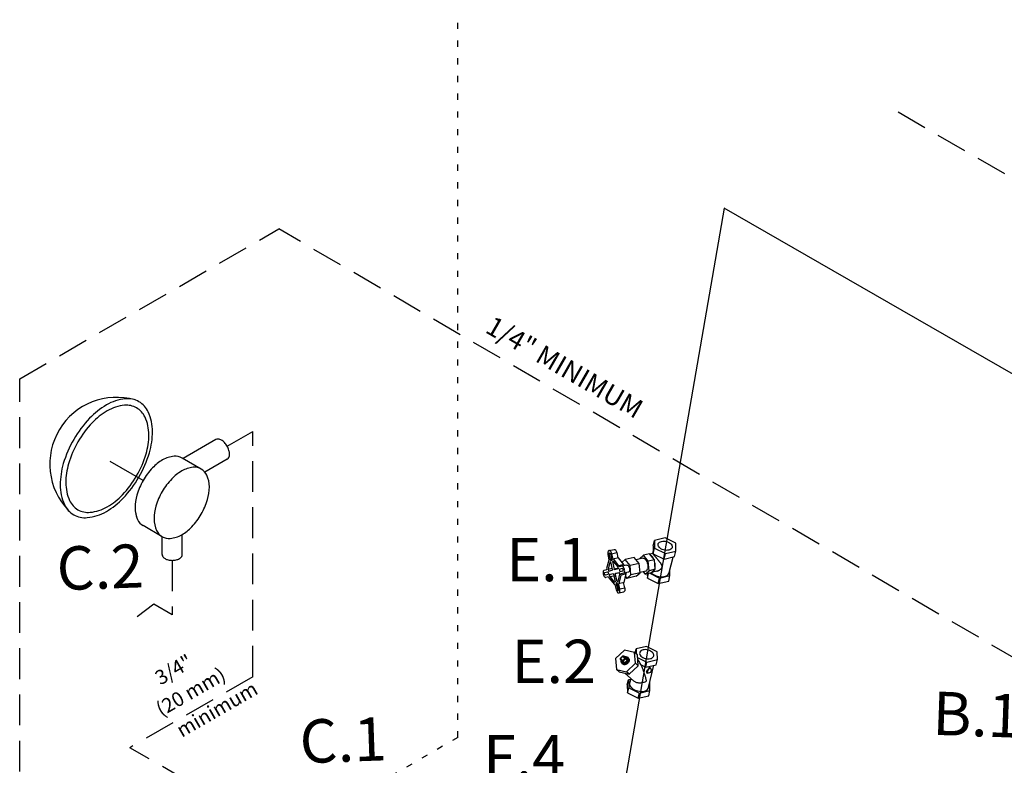
# Model space of a CAD drawing. Extents: x 71.1 to 130.6, y -22.5 to 56.8.
# Drawn here: x 72.4 to 88.4, y 26.9 to 39 of the extents above; entities that cross this region are included whole.
import ezdxf
from ezdxf.enums import TextEntityAlignment as Align

# ---------------------------------------------------------------- set-up
doc = ezdxf.new("R2010")
doc.units = 0
doc.header["$MEASUREMENT"] = 0
doc.linetypes.add('ACAD_ISO07W100', pattern=[3, 0, -3])
doc.linetypes.add('DASHED', pattern=[0.75, 0.5, -0.25])
doc.layers.get('0').update_dxf_attribs({"linetype": 'CONTINUOUS'})
doc.layers.add('3', color=3, linetype='CONTINUOUS')
doc.styles.add('SIMPLEX', font='SIMPLEX.SHX', dxfattribs={"width": 0.875})

msp = doc.modelspace()

# ---------------------------------------------------------------- linework, layer by layer
at = {"linetype": 'DASHED'}
msp.add_line((89.751, 35.718), (86.549, 37.566), dxfattribs=at)
at = {"color": 7, "linetype": 'DASHED'}
for p, q in [((72.449, 33.141), (76.659, 35.575)), ((88.674, 28.568), (76.659, 35.575)), ((72.449, 22.267), (72.449, 33.141)), ((75.819, 32.048), (76.235, 32.288)), ((76.235, 28.306), (76.235, 32.288)), ((74.926, 30.195), (74.926, 29.31)), ((74.627, 29.483), (74.36, 29.278)), ((74.926, 29.31), (74.627, 29.483)), ((76.235, 28.306), (74.237, 27.153)), ((75.202, 26.596), (74.237, 27.153))]:
    msp.add_line(p, q, dxfattribs=at)
at = {"color": 7}
for p, q in [((75.636, 32.156), (75.103, 31.848)), ((75.398, 31.677), (75.088, 31.856)), ((75.821, 31.835), (75.458, 31.626)), ((74.454, 31.49), (73.918, 31.8)), ((74.764, 30.579), (74.454, 30.758)), ((74.761, 30.291), (74.761, 30.581)), ((75.091, 30.291), (75.091, 30.616))]:
    msp.add_line(p, q, dxfattribs=at)
at = {"color": 7, "linetype": 'Continuous'}
for p, q in [((82.931, 30.559), (82.76, 30.519)), ((83.105, 30.472), (82.931, 30.559)), ((82.738, 30.429), (82.76, 30.519)), ((82.738, 30.429), (82.741, 30.302)), ((82.741, 30.302), (82.763, 30.393)), ((82.76, 30.519), (82.763, 30.393)), ((82.763, 30.393), (82.937, 30.305)), ((83.108, 30.345), (83.105, 30.472)), ((82.026, 30.202), (82.006, 30.289)), ((82.021, 30.353), (82.104, 30.372)), ((82.025, 30.293), (82.044, 30.298)), ((82.045, 30.207), (82.025, 30.293)), ((82.044, 30.298), (82.064, 30.211)), ((82.064, 30.302), (82.146, 30.321)), ((82.064, 30.302), (82.083, 30.216)), ((82.175, 30.237), (82.083, 30.216)), ((82.146, 30.321), (82.166, 30.235)), ((82.265, 30.127), (82.175, 30.237)), ((82.432, 30.242), (82.284, 30.208)), ((82.512, 30.146), (82.432, 30.242)), ((82.571, 30.228), (82.464, 30.204)), ((82.581, 30.277), (82.516, 30.22)), ((82.68, 30.299), (82.581, 30.277)), ((82.66, 30.18), (82.581, 30.277)), ((82.759, 30.203), (82.68, 30.299)), ((82.733, 30.306), (82.684, 30.294)), ((82.733, 30.305), (82.74, 30.337)), ((82.741, 30.302), (82.915, 30.215)), ((82.915, 30.215), (82.937, 30.305)), ((82.915, 30.215), (83.087, 30.255)), ((82.937, 30.305), (83.108, 30.345)), ((83, 29.995), (83.061, 30.249)), ((83.087, 30.255), (83.108, 30.345)), ((82.017, 30.2), (81.983, 30.062)), ((82.033, 30.164), (82.006, 30.051)), ((82.026, 30.202), (82.017, 30.2)), ((82.049, 30.168), (82.033, 30.164)), ((82.045, 30.207), (82.064, 30.211)), ((82.078, 30.044), (82.049, 30.168)), ((82.093, 30.178), (82.078, 30.174)), ((82.078, 30.174), (82.106, 30.051)), ((82.183, 30.108), (82.093, 30.218)), ((82.168, 30.088), (82.093, 30.178)), ((82.175, 30.057), (82.168, 30.088)), ((82.265, 30.127), (82.183, 30.108)), ((82.187, 30.09), (82.183, 30.108)), ((82.313, 30.119), (82.187, 30.09)), ((82.284, 30.208), (82.235, 30.165)), ((82.27, 30.109), (82.265, 30.127)), ((82.364, 30.112), (82.284, 30.208)), ((82.512, 30.146), (82.364, 30.112)), ((82.378, 29.959), (82.364, 30.112)), ((82.526, 29.993), (82.512, 30.146)), ((82.516, 30.22), (82.516, 30.215)), ((82.759, 30.203), (82.66, 30.18)), ((82.675, 30.027), (82.66, 30.18)), ((82.773, 30.05), (82.759, 30.203)), ((81.944, 30.034), (81.987, 30.044)), ((81.953, 29.996), (81.996, 30.006)), ((82.005, 29.966), (81.962, 29.956)), ((82.014, 29.928), (81.971, 29.918)), ((81.983, 30.062), (81.987, 30.044)), ((82.006, 30.051), (82.072, 30.066)), ((82.006, 30.051), (82.013, 30.019)), ((82.013, 30.019), (82.075, 30.033)), ((82.014, 29.928), (82.018, 29.91)), ((82.018, 29.91), (82.109, 29.801)), ((82.088, 29.976), (82.026, 29.962)), ((82.026, 29.962), (82.034, 29.93)), ((82.034, 29.93), (82.1, 29.946)), ((82.034, 29.93), (82.108, 29.841)), ((82.095, 29.968), (82.124, 29.844)), ((82.173, 30.066), (82.106, 30.051)), ((82.175, 30.057), (82.113, 30.042)), ((82.19, 29.99), (82.124, 29.975)), ((82.152, 29.851), (82.124, 29.975)), ((82.126, 29.985), (82.188, 29.999)), ((82.168, 29.854), (82.195, 29.968)), ((82.185, 29.818), (82.218, 29.956)), ((82.195, 29.968), (82.188, 29.999)), ((82.239, 30.062), (82.196, 30.052)), ((82.205, 30.013), (82.248, 30.023)), ((82.34, 30.004), (82.214, 29.975)), ((82.218, 29.956), (82.214, 29.975)), ((82.301, 29.975), (82.218, 29.956)), ((82.267, 29.837), (82.301, 29.975)), ((82.29, 29.93), (82.313, 29.902)), ((82.301, 29.975), (82.296, 29.994)), ((82.313, 29.902), (82.378, 29.959)), ((82.461, 29.936), (82.313, 29.902)), ((82.526, 29.993), (82.378, 29.959)), ((82.461, 29.936), (82.526, 29.993)), ((82.619, 30.019), (82.526, 29.997)), ((82.577, 30.009), (82.609, 29.97)), ((82.609, 29.97), (82.675, 30.027)), ((82.708, 29.993), (82.609, 29.97)), ((82.643, 29.978), (82.645, 29.905)), ((82.645, 29.905), (82.664, 29.983)), ((82.773, 30.05), (82.675, 30.027)), ((82.682, 29.987), (82.841, 29.907)), ((82.773, 30.05), (82.708, 29.993)), ((82.719, 30.003), (82.727, 30.004)), ((82.799, 30.02), (82.727, 30.004)), ((82.819, 29.817), (82.841, 29.907)), ((82.841, 29.907), (83.012, 29.947)), ((82.991, 29.857), (83.012, 29.947)), ((83.012, 29.947), (83.01, 30.04)), ((82.108, 29.841), (82.124, 29.844)), ((82.109, 29.801), (82.118, 29.803)), ((82.118, 29.803), (82.138, 29.716)), ((82.137, 29.807), (82.157, 29.812)), ((82.137, 29.807), (82.157, 29.721)), ((82.152, 29.851), (82.168, 29.854)), ((82.177, 29.725), (82.157, 29.812)), ((82.267, 29.837), (82.176, 29.816)), ((82.196, 29.73), (82.176, 29.816)), ((82.196, 29.73), (82.278, 29.749)), ((82.278, 29.749), (82.258, 29.835)), ((82.645, 29.905), (82.819, 29.817)), ((82.819, 29.817), (82.991, 29.857)), ((82.157, 29.721), (82.177, 29.725)), ((82.18, 29.665), (82.263, 29.684)), ((82.631, 28.797), (82.46, 28.757)), ((82.805, 28.71), (82.631, 28.797)), ((82.274, 28.738), (82.127, 28.6)), ((82.248, 28.643), (82.205, 28.603)), ((82.25, 28.639), (82.207, 28.6)), ((82.28, 28.604), (82.25, 28.639)), ((82.26, 28.643), (82.262, 28.642)), ((82.288, 28.619), (82.261, 28.643)), ((82.261, 28.643), (82.262, 28.642)), ((82.289, 28.618), (82.262, 28.642)), ((82.291, 28.606), (82.262, 28.642)), ((82.437, 28.7), (82.274, 28.738)), ((82.482, 28.661), (82.437, 28.7)), ((82.451, 28.524), (82.437, 28.7)), ((82.445, 28.693), (82.46, 28.757)), ((82.46, 28.757), (82.462, 28.678)), ((82.497, 28.484), (82.482, 28.661)), ((82.808, 28.583), (82.805, 28.71)), ((82.127, 28.6), (82.141, 28.424)), ((82.204, 28.589), (82.234, 28.554)), ((82.207, 28.6), (82.237, 28.564)), ((82.23, 28.555), (82.231, 28.557)), ((82.23, 28.555), (82.259, 28.519)), ((82.23, 28.523), (82.235, 28.518)), ((82.235, 28.553), (82.234, 28.554)), ((82.262, 28.529), (82.235, 28.553)), ((82.235, 28.518), (82.244, 28.511)), ((82.237, 28.564), (82.28, 28.604)), ((82.246, 28.554), (82.289, 28.594)), ((82.274, 28.53), (82.246, 28.554)), ((82.274, 28.53), (82.316, 28.57)), ((82.283, 28.52), (82.326, 28.56)), ((82.288, 28.619), (82.288, 28.619)), ((82.289, 28.618), (82.288, 28.619)), ((82.318, 28.583), (82.289, 28.618)), ((82.316, 28.57), (82.289, 28.594)), ((82.318, 28.583), (82.291, 28.606)), ((82.33, 28.585), (82.301, 28.621)), ((82.304, 28.386), (82.451, 28.524)), ((82.325, 28.622), (82.334, 28.614)), ((82.325, 28.622), (82.33, 28.617)), ((82.336, 28.606), (82.33, 28.617)), ((82.334, 28.614), (82.339, 28.609)), ((82.349, 28.346), (82.497, 28.484)), ((82.497, 28.484), (82.451, 28.524)), ((82.486, 28.619), (82.637, 28.543)), ((82.532, 28.503), (82.617, 28.461)), ((82.617, 28.461), (82.637, 28.543)), ((82.617, 28.461), (82.788, 28.5)), ((82.637, 28.543), (82.808, 28.583)), ((82.665, 28.131), (82.752, 28.492)), ((82.788, 28.5), (82.808, 28.583)), ((82.141, 28.424), (82.304, 28.386)), ((82.187, 28.384), (82.141, 28.424)), ((82.187, 28.384), (82.349, 28.346)), ((82.28, 28.362), (82.42, 28.24)), ((82.349, 28.346), (82.304, 28.386)), ((82.638, 28.387), (82.63, 28.397)), ((82.638, 28.387), (82.691, 28.456)), ((82.651, 28.39), (82.638, 28.387)), ((82.638, 28.368), (82.643, 28.388)), ((82.644, 28.36), (82.638, 28.368)), ((82.644, 28.36), (82.651, 28.39)), ((82.694, 28.372), (82.644, 28.36)), ((82.691, 28.456), (82.686, 28.462)), ((82.691, 28.456), (82.714, 28.405)), ((82.701, 28.402), (82.694, 28.372)), ((82.714, 28.405), (82.701, 28.402)), ((82.319, 28.172), (82.339, 28.255)), ((82.319, 28.172), (82.322, 28.045)), ((82.375, 28.263), (82.339, 28.255)), ((82.339, 28.255), (82.342, 28.128)), ((82.361, 28.204), (82.379, 28.277)), ((82.684, 28.207), (82.683, 28.207)), ((82.687, 28.08), (82.684, 28.207)), ((82.322, 28.045), (82.342, 28.128)), ((82.322, 28.045), (82.496, 27.958)), ((82.342, 28.128), (82.516, 28.04)), ((82.496, 27.958), (82.516, 28.04)), ((82.496, 27.958), (82.667, 27.997)), ((82.516, 28.04), (82.687, 28.08)), ((82.667, 27.997), (82.687, 28.08))]:
    msp.add_line(p, q, dxfattribs=at)
at = {"color": 7}
for points in [[(73.327, 32.158, 0.058752), (73.158, 31.765, 0.072341), (73.108, 31.42, 0.106617), (73.176, 31.101, 0.156851), (73.327, 30.935, 0.156851), (73.546, 30.888, 0.106617), (73.857, 30.988, 0.072341), (74.13, 31.203, 0.058752), (74.386, 31.547, 0.058752), (74.555, 31.94, 0.072341), (74.606, 32.285, 0.106617), (74.537, 32.603, 0.156851), (74.386, 32.77, 0.156851), (74.167, 32.817, 0.106617), (73.857, 32.717, 0.072341), (73.583, 32.501, 0.058752)], [(73.395, 32.119, 0.058752), (73.243, 31.764, 0.072341), (73.198, 31.454, 0.106617), (73.26, 31.167, 0.156851), (73.395, 31.017, 0.156851), (73.593, 30.975, 0.106617), (73.872, 31.064, 0.072341), (74.119, 31.259, 0.058752), (74.349, 31.568, 0.058752), (74.502, 31.922, 0.072341), (74.547, 32.233, 0.106617), (74.485, 32.52, 0.156851), (74.349, 32.67, 0.156851), (74.152, 32.712, 0.106617), (73.872, 32.622, 0.072341), (73.626, 32.428, 0.058752)], [(74.764, 31.311, 0.058752), (74.663, 31.076, 0.072341), (74.633, 30.869, 0.106617), (74.674, 30.679, 0.156851), (74.764, 30.579, 0.156851), (74.896, 30.551, 0.106617), (75.081, 30.61, 0.072341), (75.245, 30.74, 0.058752), (75.398, 30.945, 0.058752), (75.5, 31.18, 0.072341), (75.53, 31.387, 0.106617), (75.488, 31.577, 0.156851), (75.398, 31.677, 0.156851), (75.267, 31.705, 0.106617), (75.081, 31.646, 0.072341), (74.918, 31.516, 0.058752)]]:
    msp.add_lwpolyline(points, format="xyb", close=True, dxfattribs=at)
for points in [[(75.819, 31.834, 0.156851), (75.846, 31.863, 0.106617), (75.858, 31.919, 0.072341), (75.849, 31.979, 0.058752), (75.819, 32.048, 0.058752), (75.775, 32.108, 0.072341), (75.727, 32.146, 0.106617), (75.673, 32.163, 0.156851), (75.634, 32.155, 0.156851)], [(75.088, 31.856, 0.156851), (74.957, 31.884, 0.106617), (74.771, 31.825, 0.072341), (74.607, 31.696, 0.058752), (74.454, 31.49, 0.058752)], [(74.454, 31.49, 0.058752), (74.353, 31.255, 0.072341), (74.323, 31.048, 0.106617), (74.364, 30.858, 0.156851), (74.454, 30.758, 0.156851)], [(74.329, 30.974, 0.065818), (74.364, 30.858, 0.156851), (74.454, 30.758, 0.156851)], [(74.761, 30.291, 0.156851), (74.772, 30.257, 0.106617), (74.81, 30.223, 0.072341), (74.86, 30.203, 0.058752), (74.926, 30.195, 0.058752), (74.992, 30.203, 0.072341), (75.043, 30.223, 0.106617), (75.081, 30.257, 0.156851), (75.091, 30.291, 0.156851)]]:
    msp.add_lwpolyline(points, format="xyb", dxfattribs=at)
at = {"color": 7, "linetype": 'Continuous'}
for points in [[(82.993, 30.361), (82.973, 30.358), (82.951, 30.357), (82.928, 30.36), (82.906, 30.365), (82.885, 30.373), (82.865, 30.384), (82.849, 30.396), (82.835, 30.409), (82.826, 30.424), (82.82, 30.438), (82.819, 30.453), (82.82, 30.46)], [(82.82, 30.46), (82.822, 30.466), (82.83, 30.479), (82.842, 30.489), (82.857, 30.498), (82.875, 30.503)], [(82.875, 30.503), (82.896, 30.507), (82.917, 30.507), (82.94, 30.504), (82.962, 30.499), (82.984, 30.491), (83.003, 30.48), (83.02, 30.468), (83.033, 30.455), (83.043, 30.441), (83.048, 30.426), (83.049, 30.411), (83.048, 30.405)], [(83.048, 30.405), (83.046, 30.398), (83.038, 30.385), (83.026, 30.375), (83.011, 30.366), (82.993, 30.361)], [(82.021, 30.353), (82.015, 30.35), (82.01, 30.345), (82.006, 30.337), (82.004, 30.326), (82.003, 30.315), (82.003, 30.302), (82.006, 30.289)], [(82.064, 30.302), (82.06, 30.315), (82.055, 30.327), (82.049, 30.337), (82.042, 30.345), (82.035, 30.351), (82.028, 30.353), (82.021, 30.353)], [(82.025, 30.293), (82.024, 30.299), (82.024, 30.304), (82.025, 30.308), (82.027, 30.312), (82.029, 30.314), (82.03, 30.315)], [(82.03, 30.315), (82.032, 30.315), (82.035, 30.314), (82.038, 30.311), (82.04, 30.308), (82.043, 30.303), (82.044, 30.298)], [(82.104, 30.372), (82.11, 30.372), (82.118, 30.37), (82.125, 30.364), (82.131, 30.356), (82.137, 30.346), (82.142, 30.334), (82.146, 30.321)], [(82.571, 30.228), (82.582, 30.228), (82.593, 30.225), (82.604, 30.217), (82.615, 30.206), (82.625, 30.192), (82.634, 30.175), (82.642, 30.156), (82.647, 30.136), (82.651, 30.115), (82.653, 30.095), (82.652, 30.075), (82.649, 30.058)], [(82.746, 30.219), (82.737, 30.237), (82.726, 30.252), (82.716, 30.265), (82.704, 30.276), (82.693, 30.283)], [(82.059, 30.189), (82.058, 30.189), (82.055, 30.19), (82.052, 30.193), (82.049, 30.196), (82.046, 30.201), (82.045, 30.207)], [(82.064, 30.211), (82.065, 30.206), (82.065, 30.2), (82.064, 30.196), (82.063, 30.192), (82.06, 30.19), (82.059, 30.189)], [(82.257, 29.984), (82.263, 29.987), (82.268, 29.993), (82.272, 30.001), (82.275, 30.011), (82.276, 30.023), (82.275, 30.036), (82.273, 30.049), (82.269, 30.062), (82.264, 30.073), (82.258, 30.084), (82.251, 30.092), (82.244, 30.097), (82.237, 30.1), (82.23, 30.1)], [(82.313, 30.119), (82.32, 30.119), (82.327, 30.116), (82.334, 30.111), (82.34, 30.103), (82.346, 30.092), (82.351, 30.081), (82.355, 30.068), (82.357, 30.055), (82.358, 30.042), (82.357, 30.03), (82.355, 30.02), (82.351, 30.012), (82.346, 30.006), (82.34, 30.004)], [(82.771, 30.076), (82.772, 30.095), (82.772, 30.115), (82.77, 30.136), (82.767, 30.157), (82.761, 30.178)], [(81.944, 30.034), (81.938, 30.031), (81.933, 30.025), (81.929, 30.017), (81.927, 30.007), (81.926, 29.995), (81.926, 29.983), (81.929, 29.97), (81.932, 29.957), (81.937, 29.945), (81.943, 29.935), (81.95, 29.927), (81.957, 29.921), (81.964, 29.918), (81.971, 29.918)], [(81.962, 29.956), (81.959, 29.957), (81.956, 29.959), (81.953, 29.962), (81.951, 29.966), (81.949, 29.971), (81.947, 29.977), (81.947, 29.982), (81.947, 29.987), (81.949, 29.991), (81.95, 29.994), (81.953, 29.996)], [(81.996, 30.006), (81.999, 30.006), (82.002, 30.004), (82.005, 30.001), (82.008, 29.997), (82.01, 29.991), (82.011, 29.986), (82.012, 29.98), (82.011, 29.975), (82.01, 29.971), (82.008, 29.968), (82.005, 29.966)], [(82.078, 30.044), (82.076, 30.039), (82.075, 30.033)], [(82.088, 29.976), (82.092, 29.972), (82.095, 29.968)], [(82.113, 30.042), (82.11, 30.047), (82.106, 30.051)], [(82.124, 29.975), (82.125, 29.978), (82.126, 29.981), (82.126, 29.985)], [(82.196, 30.052), (82.193, 30.051), (82.191, 30.048), (82.19, 30.044), (82.19, 30.039), (82.19, 30.033), (82.191, 30.027), (82.193, 30.022), (82.196, 30.018), (82.199, 30.014), (82.202, 30.013), (82.205, 30.013)], [(82.248, 30.023), (82.251, 30.024), (82.253, 30.027), (82.254, 30.031), (82.254, 30.036), (82.254, 30.042), (82.253, 30.047), (82.251, 30.052), (82.248, 30.057), (82.245, 30.06), (82.242, 30.062), (82.239, 30.062)], [(82.619, 30.019), (82.629, 30.023), (82.637, 30.031), (82.644, 30.043), (82.649, 30.058)], [(82.707, 29.993), (82.714, 29.986), (82.733, 29.971), (82.755, 29.958), (82.779, 29.947), (82.805, 29.938), (82.832, 29.932), (82.858, 29.929), (82.885, 29.928), (82.91, 29.931), (82.933, 29.936), (82.954, 29.944), (82.971, 29.955), (82.985, 29.967), (82.995, 29.982), (83, 29.995)], [(82.727, 30.004), (82.73, 30.004), (82.74, 30.009), (82.749, 30.017), (82.756, 30.027), (82.763, 30.041)], [(82.142, 29.829), (82.141, 29.829), (82.139, 29.827), (82.137, 29.823), (82.136, 29.818), (82.136, 29.813), (82.137, 29.807)], [(82.157, 29.812), (82.155, 29.817), (82.153, 29.822), (82.15, 29.826), (82.147, 29.828), (82.144, 29.829), (82.142, 29.829)], [(82.278, 29.749), (82.28, 29.736), (82.281, 29.723), (82.28, 29.711), (82.278, 29.701), (82.274, 29.693), (82.269, 29.687), (82.263, 29.684)], [(82.138, 29.716), (82.142, 29.704), (82.146, 29.692), (82.152, 29.682), (82.159, 29.674), (82.166, 29.668), (82.173, 29.665), (82.18, 29.665)], [(82.157, 29.721), (82.159, 29.715), (82.161, 29.711), (82.164, 29.707), (82.167, 29.705), (82.17, 29.704), (82.171, 29.704)], [(82.171, 29.704), (82.172, 29.705), (82.175, 29.707), (82.176, 29.71), (82.177, 29.715), (82.177, 29.72), (82.177, 29.725)], [(82.18, 29.665), (82.186, 29.668), (82.191, 29.674), (82.195, 29.682), (82.198, 29.692), (82.199, 29.704), (82.198, 29.717), (82.196, 29.73)], [(82.25, 28.639), (82.249, 28.641), (82.248, 28.642), (82.248, 28.643)], [(82.25, 28.639), (82.252, 28.641), (82.255, 28.643), (82.258, 28.643), (82.26, 28.643)], [(82.276, 28.629), (82.284, 28.632), (82.297, 28.632), (82.31, 28.63), (82.321, 28.625), (82.325, 28.622)], [(82.52, 28.697), (82.52, 28.695), (82.519, 28.681), (82.523, 28.668), (82.53, 28.654), (82.541, 28.641), (82.555, 28.628), (82.572, 28.618), (82.591, 28.609), (82.611, 28.602), (82.632, 28.597), (82.653, 28.595), (82.674, 28.596), (82.693, 28.599)], [(82.575, 28.741), (82.558, 28.736), (82.543, 28.728), (82.532, 28.719), (82.524, 28.707), (82.52, 28.697)], [(82.748, 28.643), (82.749, 28.645), (82.749, 28.659), (82.745, 28.672), (82.738, 28.686), (82.727, 28.699), (82.713, 28.711), (82.696, 28.722), (82.677, 28.731), (82.657, 28.738), (82.636, 28.743), (82.615, 28.745), (82.594, 28.744), (82.575, 28.741)], [(82.693, 28.599), (82.71, 28.604), (82.725, 28.612), (82.736, 28.621), (82.744, 28.633), (82.748, 28.643)], [(82.207, 28.6), (82.205, 28.597), (82.204, 28.595), (82.204, 28.593), (82.204, 28.59), (82.204, 28.589)], [(82.207, 28.6), (82.206, 28.601), (82.205, 28.602), (82.205, 28.603)], [(82.23, 28.523), (82.224, 28.534), (82.22, 28.546), (82.22, 28.56), (82.221, 28.569)], [(82.227, 28.563), (82.227, 28.56), (82.228, 28.557), (82.23, 28.555)], [(82.237, 28.564), (82.235, 28.562), (82.234, 28.559), (82.233, 28.557), (82.233, 28.555), (82.234, 28.554)], [(82.235, 28.518), (82.239, 28.515), (82.25, 28.51), (82.262, 28.508), (82.276, 28.508), (82.289, 28.512), (82.302, 28.519), (82.314, 28.528), (82.324, 28.54), (82.332, 28.553), (82.338, 28.566), (82.34, 28.58), (82.34, 28.594), (82.336, 28.606)], [(82.246, 28.554), (82.243, 28.552), (82.24, 28.551), (82.237, 28.551), (82.235, 28.553)], [(82.237, 28.564), (82.239, 28.562), (82.241, 28.56), (82.243, 28.557), (82.245, 28.555), (82.246, 28.554)], [(82.339, 28.609), (82.345, 28.599), (82.348, 28.588), (82.349, 28.575), (82.348, 28.562), (82.344, 28.549), (82.337, 28.537), (82.328, 28.525), (82.318, 28.516), (82.306, 28.508), (82.294, 28.503), (82.281, 28.5), (82.269, 28.5), (82.258, 28.503), (82.247, 28.508), (82.244, 28.51)], [(82.259, 28.519), (82.261, 28.522), (82.263, 28.525), (82.263, 28.527), (82.262, 28.529)], [(82.259, 28.519), (82.261, 28.517), (82.263, 28.516), (82.266, 28.515), (82.27, 28.514), (82.274, 28.515), (82.277, 28.516), (82.28, 28.518), (82.283, 28.52)], [(82.262, 28.529), (82.263, 28.529), (82.264, 28.528), (82.265, 28.527), (82.267, 28.527), (82.269, 28.527), (82.271, 28.528), (82.272, 28.529), (82.274, 28.53)], [(82.283, 28.52), (82.281, 28.523), (82.278, 28.526), (82.276, 28.528), (82.274, 28.53)], [(82.28, 28.604), (82.282, 28.606), (82.285, 28.607), (82.287, 28.608), (82.289, 28.607), (82.291, 28.606)], [(82.28, 28.604), (82.281, 28.602), (82.283, 28.6), (82.285, 28.597), (82.287, 28.595), (82.289, 28.594)], [(82.301, 28.621), (82.299, 28.623), (82.296, 28.624), (82.293, 28.625), (82.29, 28.626), (82.286, 28.625), (82.283, 28.624)], [(82.301, 28.621), (82.298, 28.619), (82.294, 28.618), (82.291, 28.617), (82.289, 28.618)], [(82.291, 28.606), (82.293, 28.604), (82.293, 28.6), (82.291, 28.597), (82.289, 28.594)], [(82.316, 28.57), (82.317, 28.571), (82.318, 28.573), (82.319, 28.575), (82.32, 28.576), (82.32, 28.578), (82.32, 28.58), (82.319, 28.582), (82.318, 28.583)], [(82.326, 28.56), (82.324, 28.563), (82.321, 28.566), (82.318, 28.568), (82.316, 28.57)], [(82.33, 28.585), (82.327, 28.583), (82.324, 28.582), (82.321, 28.582), (82.318, 28.583)], [(82.326, 28.56), (82.328, 28.563), (82.33, 28.566), (82.332, 28.569), (82.333, 28.573), (82.333, 28.577), (82.333, 28.58), (82.332, 28.583), (82.33, 28.585)], [(82.381, 28.137), (82.369, 28.154), (82.362, 28.171), (82.359, 28.188), (82.361, 28.204)], [(82.381, 28.137), (82.397, 28.121), (82.416, 28.106), (82.438, 28.093), (82.462, 28.083), (82.488, 28.075), (82.515, 28.069), (82.542, 28.067), (82.567, 28.068), (82.591, 28.072), (82.613, 28.079), (82.632, 28.088), (82.647, 28.1), (82.658, 28.114), (82.665, 28.131)]]:
    msp.add_lwpolyline(points, dxfattribs=at)
at = {"color": 7}
msp.add_arc((74.023, 31.756), 1.085, 73.9259, 223.9259, dxfattribs=at)
at = {"color": 7, "linetype": 'Continuous'}
for points in [[(82.762, 30.268), (82.756, 30.276), (82.751, 30.282), (82.746, 30.288), (82.743, 30.293), (82.739, 30.297), (82.737, 30.301), (82.735, 30.303), (82.734, 30.305), (82.733, 30.306)], [(82.883, 30.084), (82.884, 30.094), (82.883, 30.104), (82.88, 30.114), (82.876, 30.124), (82.871, 30.133), (82.865, 30.143), (82.858, 30.152), (82.851, 30.162), (82.843, 30.172), (82.834, 30.183), (82.826, 30.193), (82.817, 30.204), (82.808, 30.214), (82.8, 30.224), (82.791, 30.234), (82.783, 30.243), (82.776, 30.252), (82.769, 30.26), (82.762, 30.268)], [(82.799, 30.02), (82.807, 30.022), (82.818, 30.026), (82.829, 30.031), (82.84, 30.036), (82.849, 30.042), (82.858, 30.049), (82.867, 30.056), (82.874, 30.065), (82.88, 30.074), (82.883, 30.084)], [(82.248, 28.643), (82.25, 28.644), (82.253, 28.645), (82.256, 28.645), (82.259, 28.644)], [(82.259, 28.644), (82.261, 28.643)], [(82.205, 28.603), (82.203, 28.6), (82.202, 28.597), (82.202, 28.594), (82.203, 28.591), (82.204, 28.589)], [(82.489, 28.583), (82.497, 28.57), (82.515, 28.539), (82.532, 28.503)], [(82.631, 28.237), (82.626, 28.257), (82.621, 28.279), (82.614, 28.302), (82.608, 28.324), (82.601, 28.344), (82.595, 28.364), (82.588, 28.384), (82.581, 28.404), (82.574, 28.425), (82.565, 28.447), (82.556, 28.47), (82.546, 28.492), (82.544, 28.497)], [(82.63, 28.397), (82.649, 28.417), (82.667, 28.439), (82.686, 28.462)], [(82.42, 28.241), (82.422, 28.239), (82.439, 28.227), (82.459, 28.218), (82.48, 28.212), (82.502, 28.209), (82.527, 28.208), (82.554, 28.21), (82.581, 28.216), (82.607, 28.225), (82.631, 28.237)]]:
    msp.add_spline(points, degree=3, dxfattribs=at)
at = {"layer": '3', "color": 7, "linetype": 'ACAD_ISO07W100', "ltscale": 0.0625}
for q in [(79.567, 42.05), (77.569, 26.167)]:
    msp.add_line((79.567, 27.32), q, dxfattribs=at)
at = {"layer": '3', "color": 7}
for p, q in [((83.89, 35.913), (81.984, 24.89)), ((93.507, 30.382), (83.89, 35.913))]:
    msp.add_line(p, q, dxfattribs=at)

# ---------------------------------------------------------------- texts
at = {"color": 7}
msp.add_text('1/4" MINIMUM', height=0.3125, rotation=330, dxfattribs=at).set_placement((79.992, 33.905))
at = {"style": 'SIMPLEX'}
for s, p in [('E.1', (81.037, 29.856)), ('E.2', (81.124, 28.203)), ('F.4', (80.643, 26.657))]:
    msp.add_text(s, height=0.704, dxfattribs=at).set_placement(p, align=Align.CENTER)
at = {"color": 7}
for s, height, rotation, p in [('C.2', 0.704, 2, (73.768, 29.733)), ('3/4"', 0.2344, 30, (75.009, 28.32)), ('(20 mm)', 0.2344, 30, (75.285, 27.961)), ('minimum', 0.2344, 30, (75.712, 27.676)), ('B.1', 0.704, 358, (87.983, 27.339)), ('C.1', 0.704, 2, (77.715, 26.925))]:
    msp.add_text(s, height=height, rotation=rotation, dxfattribs=at).set_placement(p, align=Align.CENTER)

doc.saveas('drawing.dxf')
